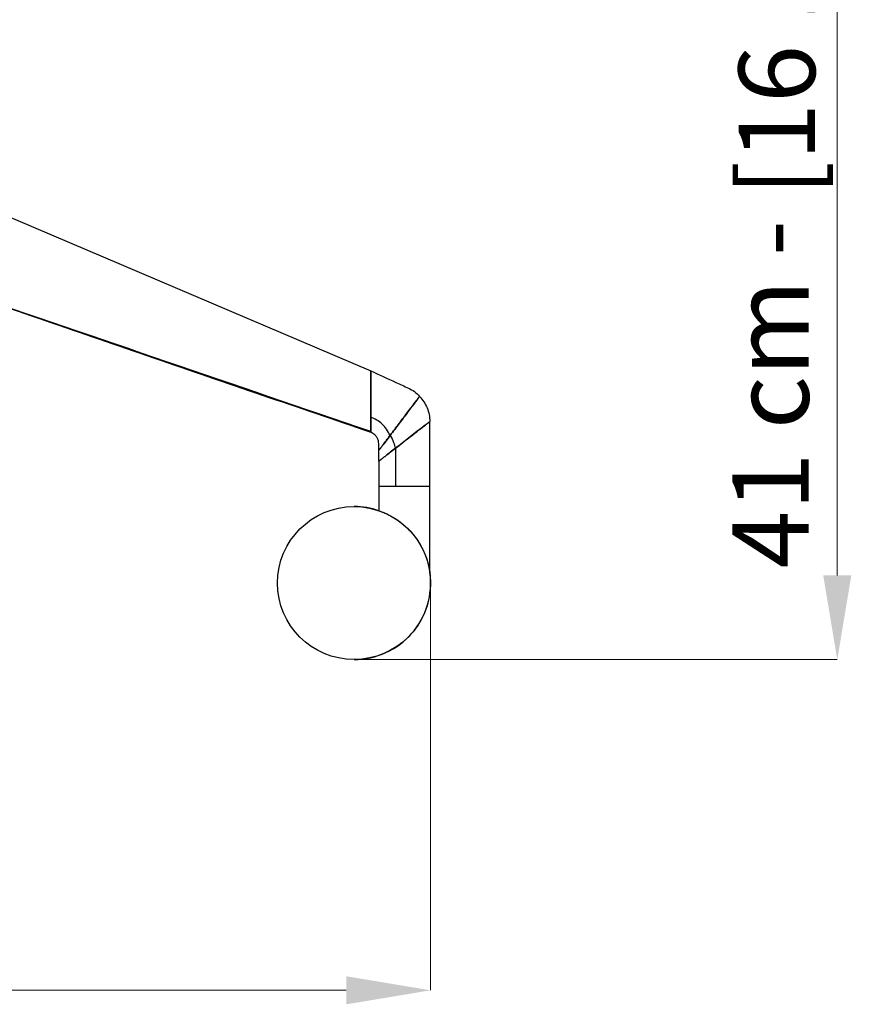
# Model space of a CAD drawing. Units: millimetres. Extents: x 0 to 4090, y 0 to 2860.
# Drawn here: x 2464 to 2791, y 1071 to 1457 of the extents above; entities that cross this region are included whole.
import ezdxf

# ---------------------------------------------------------------- set-up
doc = ezdxf.new("R2010")
doc.units = ezdxf.units.MM
doc.linetypes.add('SLD-Solido', pattern=[0])
doc.layers.add('CARTIGLIO', color=7, linetype='Continuous', lineweight=13)
doc.layers.add('OGGETTO', color=7, linetype='Continuous')
doc.styles.add('ARIAL', font='Arial')

msp = doc.modelspace()

# ---------------------------------------------------------------- linework, layer by layer
at = {"layer": 'CARTIGLIO', "color": 251}
for p, q in [((2785.209, 1239.141), (2785.209, 1583.551)), ((2625.63, 1236.058), (2625.63, 1076.364)), ((2595.692, 1206.121), (2785.209, 1206.121)), ((2592.61, 1076.364), (2010.442, 1076.364))]:
    msp.add_line(p, q, dxfattribs=at)
for points in [[(2779.705, 1239.141), (2790.712, 1239.141), (2785.209, 1206.121)], [(2592.61, 1070.861), (2592.61, 1081.868), (2625.63, 1076.364)]]:
    msp.add_solid(points, dxfattribs=at)
at = {"layer": 'OGGETTO', "linetype": 'SLD-Solido'}
for p, q in [((2314.919, 1441.725), (2602.186, 1319.409)), ((2602.174, 1316.596), (2602.174, 1317.145)), ((2602.174, 1301.108), (2602.173, 1308.092)), ((2602.196, 1301.108), (2602.192, 1308.092)), ((2602.181, 1295.538), (2601.957, 1295.614)), ((2602.192, 1295.538), (2602.193, 1295.833)), ((2602.193, 1295.833), (2602.192, 1295.538)), ((2602.193, 1296.119), (2602.195, 1296.848)), ((2609.796, 1294), (2608.469, 1292.24)), ((2607.083, 1290.429), (2606.9, 1290.185)), ((2607.103, 1290.429), (2606.919, 1290.185)), ((2608.311, 1292.03), (2607.103, 1290.429)), ((2605.493, 1288.31), (2605.411, 1288.196)), ((2605.813, 1288.738), (2605.493, 1288.31)), ((2605.41, 1283.973), (2605.609, 1284.13)), ((2605.609, 1284.13), (2606.168, 1284.567)), ((2608.048, 1286.031), (2607.785, 1285.825)), ((2607.785, 1285.825), (2608.048, 1286.031)), ((2607.805, 1285.826), (2608.069, 1286.031)), ((2608.069, 1286.031), (2607.805, 1285.826)), ((2605.409, 1274.121), (2605.409, 1264.449)), ((2605.409, 1274.121), (2625.409, 1274.121)), ((2625.409, 1240.002), (2625.409, 1274.121)), ((2595.689, 1266.121), (2595.629, 1266.121)), ((2595.629, 1206.121), (2595.689, 1206.121))]:
    msp.add_line(p, q, dxfattribs=at)
at = {"layer": 'OGGETTO', "linetype": 'SLD-Solido', "flags": 128}
for points in [[(2464.479, 1342.639), (2475.264, 1338.951), (2602.192, 1295.538)], [(2602.186, 1295.275), (2602.185, 1295.275), (2602.183, 1295.275)], [(2605.41, 1283.973), (2605.41, 1279.047), (2605.41, 1274.121)], [(2605.41, 1283.973), (2605.41, 1279.047), (2605.41, 1274.121)]]:
    msp.add_lwpolyline(points, dxfattribs=at)
at = {"layer": 'OGGETTO', "linetype": 'SLD-Solido'}
msp.add_circle((2595.63, 1236.121), 30, dxfattribs=at)
for start, end in [(71.09423, 90.00012), (270.00005, 7.82959)]:
    msp.add_arc((2595.689, 1236.121), 30, start, end, dxfattribs=at)
for points, knots in [([(2602.192, 1295.538), (2548.802, 1313.8), (2461.696, 1343.595), (2374.588, 1373.386), (2340.87, 1384.917)], [0, 0, 0, 0, 0.6129196, 1, 1, 1, 1]), ([(2602.181, 1295.538), (2548.789, 1313.8), (2461.689, 1343.591), (2374.587, 1373.379), (2340.878, 1384.907)], [0, 0, 0, 0, 0.6129891, 1, 1, 1, 1]), ([(2340.9, 1384.876), (2341.41, 1384.701), (2344.715, 1383.568), (2350.835, 1381.469), (2359.278, 1378.574), (2367.772, 1375.661), (2376.303, 1372.736), (2397.687, 1365.402), (2444.585, 1349.319), (2517.028, 1324.477), (2573.785, 1305.013), (2602.183, 1295.275)], [0, 0, 0, 0, 0.0058575, 0.0379514, 0.0702826, 0.1028045, 0.13547, 0.1682317, 0.3483327, 0.6739399, 1, 1, 1, 1]), ([(2602.174, 1317.145), (2602.175, 1317.454), (2602.175, 1318.048), (2602.176, 1318.767), (2602.178, 1319.292), (2602.179, 1319.36), (2602.179, 1319.394)], [0, 0, 0, 0, 0.2392894, 0.4595102, 0.7339314, 1, 1, 1, 1]), ([(2602.186, 1319.409), (2602.186, 1319.382), (2602.185, 1319.327), (2602.183, 1318.874), (2602.182, 1318.189), (2602.181, 1317.26), (2602.18, 1316.192), (2602.179, 1315.047), (2602.179, 1313.838), (2602.178, 1311.729), (2602.177, 1308.004), (2602.176, 1304.149), (2602.176, 1301.509), (2602.176, 1300.682), (2602.175, 1299.812), (2602.176, 1298.503), (2602.177, 1297.389), (2602.178, 1296.75), (2602.179, 1296.116), (2602.18, 1295.796), (2602.181, 1295.538)], [0, 0, 0, 0, 0.037728, 0.0773253, 0.1168094, 0.1542541, 0.1965555, 0.2418846, 0.2874606, 0.3332056, 0.4771565, 0.6941167, 0.7483594, 0.7607011, 0.7829755, 0.8415712, 0.9007868, 0.9178252, 0.9339967, 1, 1, 1, 1]), ([(2602.179, 1319.394), (2605.472, 1317.876), (2610.411, 1315.6), (2616.148, 1312.974), (2619.446, 1311.354), (2620.706, 1310.016), (2621.343, 1309.34)], [0, 0, 0, 0, 0.4991743, 0.7488001, 0.8730933, 1, 1, 1, 1]), ([(2602.179, 1319.394), (2605.472, 1317.876), (2610.411, 1315.6), (2616.148, 1312.974), (2619.446, 1311.354), (2620.706, 1310.016), (2621.343, 1309.34)], [0, 0, 0, 0, 0.49917428, 0.74880005, 0.87309327, 1, 1, 1, 1]), ([(2602.173, 1308.092), (2602.173, 1309.068), (2602.173, 1310.962), (2602.173, 1313.781), (2602.174, 1315.627), (2602.174, 1316.558), (2602.174, 1316.596)], [0, 0, 0, 0, 0.3355356, 0.6506819, 0.9857436, 1, 1, 1, 1]), ([(2602.192, 1308.092), (2602.192, 1309.068), (2602.19, 1310.962), (2602.188, 1313.781), (2602.187, 1315.627), (2602.186, 1316.558), (2602.186, 1316.596)], [0, 0, 0, 0, 0.3355344, 0.6506812, 0.9857435, 1, 1, 1, 1]), ([(2602.192, 1316.804), (2602.192, 1316.609), (2602.193, 1316.034), (2602.193, 1315.045), (2602.194, 1313.838), (2602.195, 1311.729), (2602.196, 1308.004), (2602.197, 1304.149), (2602.197, 1301.567), (2602.197, 1301.004), (2602.197, 1300.947)], [0, 0, 0, 0, 0.0400068, 0.1179954, 0.196408, 0.2751122, 0.5227794, 0.8960586, 0.9893831, 1, 1, 1, 1]), ([(2609.772, 1294), (2610.988, 1295.614), (2613.348, 1298.746), (2616.203, 1302.533), (2618.253, 1305.251), (2619.266, 1306.595), (2619.781, 1307.276), (2619.877, 1307.403)], [0, 0, 0, 0, 0.3489559, 0.6772073, 0.8279755, 0.9679026, 1, 1, 1, 1]), ([(2619.877, 1307.403), (2619.849, 1307.367), (2619.354, 1306.711), (2618.334, 1305.359), (2616.18, 1302.503), (2613.303, 1298.687), (2610.959, 1295.575), (2609.772, 1294)], [0, 0, 0, 0, 0.0093548, 0.1660837, 0.3271135, 0.6593594, 1, 1, 1, 1]), ([(2609.796, 1294), (2611.012, 1295.614), (2613.371, 1298.746), (2616.224, 1302.533), (2618.271, 1305.252), (2619.281, 1306.595), (2619.794, 1307.276), (2619.89, 1307.404)], [0, 0, 0, 0, 0.348956, 0.6772076, 0.8279753, 0.9679024, 1, 1, 1, 1]), ([(2619.89, 1307.404), (2619.862, 1307.367), (2619.449, 1306.818), (2619.01, 1306.234), (2618.6, 1305.69)], [0, 0, 0, 0, 0.0672393, 1, 1, 1, 1]), ([(2619.877, 1307.403), (2620.194, 1307.824), (2620.752, 1308.563), (2621.23, 1309.194), (2621.343, 1309.34), (2621.343, 1309.34), (2621.343, 1309.34)], [0, 0, 0, 0, 0.3895711, 0.6846976, 0.9999895, 1, 1, 1, 1]), ([(2621.343, 1309.34), (2621.343, 1309.34), (2621.343, 1309.34), (2621.266, 1309.241), (2620.866, 1308.713), (2620.268, 1307.921), (2619.877, 1307.403)], [0, 0, 0, 0, 0.0000105, 0.2563615, 0.5137175, 1, 1, 1, 1]), ([(2621.343, 1309.34), (2621.93, 1308.647), (2623.103, 1307.261), (2624.336, 1304.819), (2625.182, 1302.219), (2625.327, 1300.408), (2625.4, 1299.503)], [0, 0, 0, 0, 0.250022, 0.5000002, 0.7499848, 1, 1, 1, 1]), ([(2621.343, 1309.34), (2621.93, 1308.647), (2623.103, 1307.261), (2624.336, 1304.819), (2625.182, 1302.219), (2625.327, 1300.408), (2625.4, 1299.503)], [0, 0, 0, 0, 0.250022, 0.5000002, 0.7499848, 1, 1, 1, 1]), ([(2618.341, 1305.346), (2617.818, 1304.65), (2616.208, 1302.512), (2613.324, 1298.683), (2610.982, 1295.574), (2609.796, 1294)], [0, 0, 0, 0, 0.1922861, 0.5911044, 1, 1, 1, 1]), ([(2609.772, 1294), (2609.344, 1294.828), (2608.478, 1296.502), (2606.728, 1298.609), (2604.56, 1300.173), (2602.981, 1300.791), (2602.174, 1301.108)], [0, 0, 0, 0, 0.2610522, 0.5274642, 0.7584216, 1, 1, 1, 1]), ([(2602.175, 1300.581), (2602.175, 1300.599), (2602.175, 1300.627), (2602.175, 1300.664), (2602.175, 1300.705), (2602.175, 1300.77), (2602.174, 1300.91), (2602.174, 1301.026), (2602.174, 1301.108)], [0, 0, 0, 0, 0.1049817, 0.1605392, 0.2061983, 0.3396175, 0.5340148, 1, 1, 1, 1]), ([(2602.177, 1297.076), (2602.177, 1297.381), (2602.176, 1298.024), (2602.175, 1299.231), (2602.175, 1300.115), (2602.175, 1300.581)], [0, 0, 0, 0, 0.2991518, 0.6305544, 1, 1, 1, 1]), ([(2602.197, 1300.608), (2602.197, 1300.456), (2602.197, 1299.757), (2602.197, 1298.511), (2602.196, 1297.508), (2602.195, 1297.094), (2602.195, 1297.089)], [0, 0, 0, 0, 0.12126558, 0.55597713, 0.99528752, 1, 1, 1, 1]), ([(2602.195, 1297.076), (2602.195, 1297.381), (2602.196, 1298.025), (2602.196, 1298.99), (2602.196, 1299.624), (2602.196, 1299.842)], [0, 0, 0, 0, 0.3724784, 0.7851084, 1, 1, 1, 1]), ([(2623.598, 1298.109), (2623.564, 1298.082), (2622.977, 1297.627), (2621.748, 1296.673), (2619.603, 1295.009), (2617.171, 1293.12), (2614.499, 1291.044), (2612.724, 1289.665), (2611.84, 1288.978)], [0, 0, 0, 0, 0.0106487, 0.1833257, 0.3515225, 0.5706932, 0.7862245, 1, 1, 1, 1]), ([(2611.84, 1288.978), (2612.873, 1289.781), (2614.939, 1291.387), (2618.011, 1293.773), (2621.026, 1296.113), (2622.74, 1297.443), (2623.598, 1298.109)], [0, 0, 0, 0, 0.2497588, 0.4996387, 0.7497123, 1, 1, 1, 1]), ([(2611.866, 1288.978), (2612.899, 1289.781), (2614.966, 1291.387), (2618.037, 1293.773), (2621.047, 1296.113), (2622.757, 1297.443), (2623.613, 1298.109)], [0, 0, 0, 0, 0.2497584, 0.4996396, 0.7497121, 1, 1, 1, 1]), ([(2623.613, 1298.109), (2623.579, 1298.082), (2622.993, 1297.627), (2622.212, 1297.019), (2621.376, 1296.369), (2621.201, 1296.233)], [0, 0, 0, 0, 0.0464737, 0.8000911, 1, 1, 1, 1]), ([(2623.598, 1298.109), (2623.861, 1298.313), (2624.388, 1298.721), (2624.947, 1299.155), (2625.327, 1299.448), (2625.376, 1299.485), (2625.4, 1299.503)], [0, 0, 0, 0, 0.249755, 0.499779, 0.7498695, 1, 1, 1, 1]), ([(2624.998, 1299.194), (2624.978, 1299.178), (2624.919, 1299.133), (2624.643, 1298.919), (2624.464, 1298.78)], [0, 0, 0, 0, 0.351822, 1, 1, 1, 1]), ([(2625.41, 1274.121), (2625.412, 1278.351), (2625.414, 1286.812), (2625.405, 1295.273), (2625.4, 1299.503)], [0, 0, 0, 0, 0.5000006, 1, 1, 1, 1]), ([(2625.41, 1274.121), (2625.412, 1278.351), (2625.414, 1286.812), (2625.405, 1295.273), (2625.4, 1299.503)], [0, 0, 0, 0, 0.5000006, 1, 1, 1, 1]), ([(2602.177, 1296.848), (2602.177, 1296.882), (2602.177, 1296.956), (2602.177, 1297.034), (2602.177, 1297.076)], [0, 0, 0, 0, 0.4530591, 1, 1, 1, 1]), ([(2602.181, 1295.538), (2602.18, 1295.693), (2602.179, 1296.004), (2602.178, 1296.566), (2602.177, 1296.848)], [0, 0, 0, 0, 0.4984675, 1, 1, 1, 1]), ([(2602.183, 1295.275), (2602.183, 1295.286), (2602.182, 1295.308), (2602.181, 1295.461), (2602.181, 1295.538)], [0, 0, 0, 0, 0.4982873, 1, 1, 1, 1]), ([(2605.411, 1288.196), (2605.406, 1288.627), (2605.397, 1289.328), (2605.38, 1290.402), (2605.312, 1291.369), (2605.064, 1292.429), (2604.556, 1293.379), (2603.666, 1294.473), (2602.765, 1294.961), (2602.186, 1295.275)], [0, 0, 0, 0, 0.1544737, 0.250801, 0.3848007, 0.5010861, 0.6379306, 0.767162, 1, 1, 1, 1]), ([(2605.411, 1288.196), (2605.406, 1288.627), (2605.397, 1289.328), (2605.38, 1290.402), (2605.312, 1291.369), (2605.064, 1292.429), (2604.556, 1293.379), (2603.666, 1294.473), (2602.765, 1294.961), (2602.186, 1295.275)], [0, 0, 0, 0, 0.1544737, 0.250801, 0.3848007, 0.5010861, 0.6379305, 0.767162, 1, 1, 1, 1]), ([(2602.195, 1296.899), (2602.195, 1296.849), (2602.195, 1296.686), (2602.194, 1296.378), (2602.194, 1296.216), (2602.193, 1296.119)], [0, 0, 0, 0, 0.15402886, 0.4980903, 1, 1, 1, 1]), ([(2607.083, 1290.429), (2607.098, 1290.449), (2607.184, 1290.563), (2607.464, 1290.935), (2608.034, 1291.693), (2608.852, 1292.779), (2609.474, 1293.605), (2609.772, 1294)], [0, 0, 0, 0, 0.0191252, 0.1100351, 0.3496931, 0.6890787, 1, 1, 1, 1]), ([(2609.772, 1294), (2609.289, 1293.359), (2608.325, 1292.08), (2607.496, 1290.978), (2607.083, 1290.429)], [0, 0, 0, 0, 0.5015936, 1, 1, 1, 1]), ([(2608.469, 1292.24), (2608.615, 1292.433), (2609.042, 1293), (2609.496, 1293.602), (2609.796, 1294)], [0, 0, 0, 0, 0.3400481, 1, 1, 1, 1]), ([(2609.772, 1294), (2610.289, 1293.114), (2611.213, 1291.533), (2611.648, 1289.758), (2611.84, 1288.978)], [0, 0, 0, 0, 0.5603582, 1, 1, 1, 1]), ([(2621.026, 1296.097), (2620.623, 1295.784), (2619.395, 1294.828), (2617.192, 1293.116), (2614.527, 1291.045), (2612.751, 1289.665), (2611.866, 1288.978)], [0, 0, 0, 0, 0.1417229, 0.4318017, 0.7170622, 1, 1, 1, 1]), ([(2605.813, 1288.738), (2606.01, 1289.001), (2606.241, 1289.309), (2606.604, 1289.791), (2606.748, 1289.983), (2606.849, 1290.118), (2606.9, 1290.185)], [0, 0, 0, 0, 0.66000503, 0.77306652, 0.88640821, 1, 1, 1, 1]), ([(2606.9, 1290.185), (2606.766, 1290.007), (2606.324, 1289.418), (2606.023, 1289.018), (2605.813, 1288.738)], [0, 0, 0, 0, 0.30325763, 1, 1, 1, 1]), ([(2606.9, 1290.185), (2606.925, 1290.218), (2606.971, 1290.28), (2607.025, 1290.351), (2607.055, 1290.392), (2607.07, 1290.411), (2607.077, 1290.421), (2607.083, 1290.429)], [0, 0, 0, 0, 0.4083989, 0.770438, 0.8749877, 0.9040722, 1, 1, 1, 1]), ([(2606.919, 1290.185), (2606.944, 1290.218), (2606.99, 1290.28), (2607.044, 1290.351), (2607.075, 1290.392), (2607.089, 1290.411), (2607.097, 1290.421), (2607.103, 1290.429)], [0, 0, 0, 0, 0.40837668, 0.77044332, 0.87501767, 0.90407731, 1, 1, 1, 1]), ([(2607.103, 1290.429), (2607.118, 1290.449), (2607.204, 1290.563), (2607.486, 1290.936), (2607.866, 1291.439), (2608.199, 1291.881), (2608.311, 1292.03)], [0, 0, 0, 0, 0.0406089, 0.2336253, 0.7424531, 1, 1, 1, 1]), ([(2605.41, 1283.973), (2605.412, 1284.677), (2605.414, 1286.084), (2605.412, 1287.492), (2605.411, 1288.196)], [0, 0, 0, 0, 0.5000001, 1, 1, 1, 1]), ([(2605.41, 1283.973), (2605.412, 1284.677), (2605.414, 1286.084), (2605.412, 1287.492), (2605.411, 1288.196)], [0, 0, 0, 0, 0.5000001, 1, 1, 1, 1]), ([(2611.84, 1288.978), (2611.162, 1288.452), (2609.804, 1287.396), (2608.635, 1286.487), (2608.048, 1286.031)], [0, 0, 0, 0, 0.4987001, 1, 1, 1, 1]), ([(2608.048, 1286.031), (2608.632, 1286.484), (2609.801, 1287.394), (2611.159, 1288.449), (2611.84, 1288.978)], [0, 0, 0, 0, 0.4990526, 1, 1, 1, 1]), ([(2611.84, 1288.978), (2611.853, 1286.502), (2611.879, 1281.549), (2611.903, 1276.597), (2611.914, 1274.121)], [0, 0, 0, 0, 0.4999998, 1, 1, 1, 1]), ([(2607.785, 1285.825), (2607.59, 1285.674), (2606.95, 1285.176), (2606.489, 1284.817), (2606.168, 1284.567)], [0, 0, 0, 0, 0.304111, 1, 1, 1, 1]), ([(2606.168, 1284.567), (2606.487, 1284.815), (2606.948, 1285.174), (2607.588, 1285.672), (2607.785, 1285.825)], [0, 0, 0, 0, 0.6924783, 1, 1, 1, 1]), ([(2605.41, 1274.121), (2605.498, 1274.121), (2605.674, 1274.121), (2607.083, 1274.121), (2609.165, 1274.121), (2610.999, 1274.121), (2611.914, 1274.121)], [0, 0, 0, 0, 0.2505416, 0.5006872, 0.7509784, 1, 1, 1, 1]), ([(2611.914, 1274.121), (2612.688, 1274.121), (2614.236, 1274.121), (2616.68, 1274.121), (2619.035, 1274.121), (2621.179, 1274.121), (2622.99, 1274.121), (2624.352, 1274.121), (2625.24, 1274.121), (2625.353, 1274.121), (2625.41, 1274.121)], [0, 0, 0, 0, 0.1254081, 0.2507579, 0.3760357, 0.5011808, 0.6261299, 0.7508806, 0.8755045, 1, 1, 1, 1]), ([(2605.535, 1264.449), (2605.506, 1264.458), (2605.414, 1264.49), (2606.336, 1264.168), (2608.127, 1263.436), (2610.609, 1262.183), (2613.081, 1260.593), (2615.25, 1258.869), (2617.28, 1256.973), (2619.297, 1254.67), (2621.447, 1251.601), (2623.319, 1247.978), (2624.464, 1244.668), (2625.008, 1242.373), (2625.247, 1241.1), (2625.363, 1240.328), (2625.407, 1240), (2625.407, 1240.002), (2625.407, 1240.002)], [0, 0, 0, 0, 0.0338955, 0.1100073, 0.1861782, 0.2633761, 0.3452111, 0.4037625, 0.4623947, 0.544521, 0.6267809, 0.7445003, 0.8623214, 0.9133224, 0.9465048, 0.9799113, 0.9928377, 1, 1, 1, 1])]:
    msp.add_open_spline(points, degree=3, knots=knots, dxfattribs=at)

# ---------------------------------------------------------------- texts
at = {"layer": 'CARTIGLIO', "color": 251, "char_height": 30, "attachment_point": 5, "rotation": 90, "style": 'ARIAL'}
for s, insert in [('\\A1;[16 1/8 in]', (2761.524, 1482.499)), ('{41 cm - }', (2762.924, 1310.193))]:
    msp.add_mtext(s, dxfattribs=dict(at, insert=insert))

doc.saveas('drawing.dxf')
